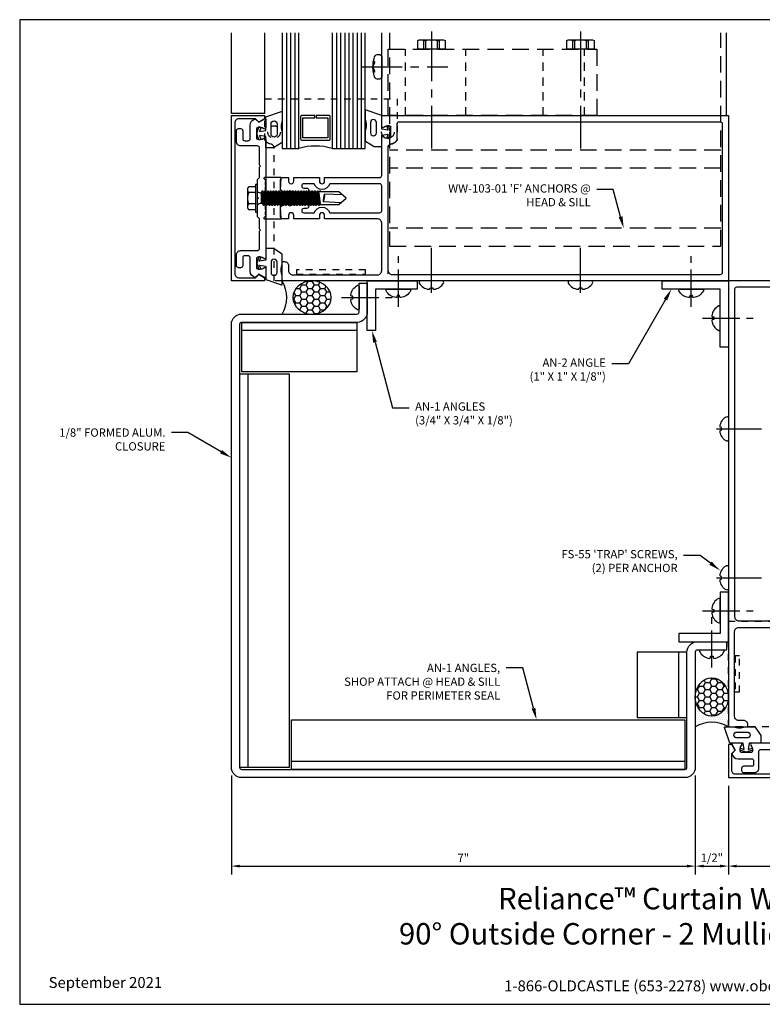
# Model space of a CAD drawing. Units: inches. Extents: x -9.6 to 10.1, y 0 to 14.9.
# Drawn here: x -9.6 to 1.6, y 0 to 14.9 of the extents above; entities that cross this region are included whole.
import ezdxf
from ezdxf import colors
from ezdxf.entities.mleader import LeaderData, LeaderLine
from ezdxf.enums import TextEntityAlignment as Align
from ezdxf.math import Vec2, Vec3

# ---------------------------------------------------------------- set-up
doc = ezdxf.new("R2010")
doc.units = ezdxf.units.IN
doc.header["$MEASUREMENT"] = 0
for name, pattern in [('CENTER', [2, 1.25, -0.25, 0.25, -0.25]), ('CENTER2', [1.125, 0.75, -0.125, 0.125, -0.125]), ('HIDDEN', [0.375, 0.25, -0.125]), ('HIDDEN2', [0.1875, 0.125, -0.0625])]:
    doc.linetypes.add(name, pattern=pattern)
for name, color, linetype in [('Accessory', 7, 'Continuous'), ('Anchoring', 7, 'Continuous'), ('Dimension', 3, 'Continuous'), ('Extrusion', 1, 'Continuous'), ('Fastener', 7, 'Continuous'), ('Formed_aluminum', 1, 'Continuous'), ('Gasket', 7, 'Continuous'), ('Glazing', 4, 'Continuous'), ('Misc', 7, 'Continuous'), ('Sealant', 3, 'Continuous'), ('Tag', 7, 'Continuous'), ('Text', 6, 'Continuous'), ('Thermal', 2, 'Continuous'), ('Vis_beyond', 7, 'Continuous')]:
    doc.layers.add(name, color=color, linetype=linetype)
doc.styles.get("Standard").update_dxf_attribs({"font": 'arial.ttf'})
doc.dimstyles.new('FULL', dxfattribs={"dimtxt": 0.125, "dimasz": 0.125, "dimexe": 0.125, "dimexo": 0.125, "dimgap": 0.0625, "dimtad": 1, "dimdec": 4, "dimzin": 3, "dimdsep": 46, "dimlunit": 4, "dimtxsty": 'Standard', "dimcen": 0.125, "dimclrd": 256, "dimclre": 256, "dimclrt": 256, "dimadec": 0, "dimazin": 0, "dimtfac": 1, "dimtdec": 4, "dimtofl": 0, "dimtmove": 0, "dimatfit": 3, "dimfxl": 1, "dimfrac": 2, "dimtolj": 1, "dimtzin": 3, "dimarcsym": 0})
pattern_1 = [(0, (2.323575, 0.80259), (0.09375, 0.05412659), [0.0625, -0.125]), (120, (2.323575, 0.80259), (-0.09375, 0.05412659), [0.0625, -0.125]), (60, (2.323575, 0.80259), (2e-17, 0.10825318), [-0.125, 0.0625])]
pattern_2 = [(0, (3.323575, 0.80259), (0.015625, 0.03125), [0, -0.03125])]

# ---------------------------------------------------------------- blocks, each defined once
blk = doc.blocks.new('Web_Detail_Title_Block')
at = {"layer": 'defpoints'}
blk.add_lwpolyline([(-5.5, 0), (5.5, 0), (5.5, 8.5), (-5.5, 8.5)], close=True, dxfattribs=at)
at = {"layer": 'Tag', "insert": (0, 0.112), "char_height": 0.094, "attachment_point": 8}
blk.add_mtext_dynamic_manual_height_columns('1-866-OLDCASTLE (653-2278) www.obe.com', width=2.879054, gutter_width=0.625, heights=[0.1233], dxfattribs=at)
at = {"layer": 'Tag'}
for tag, p, height in [('SYSTEM_001', (-0.4283, 0.8374), 0.185), ('DET_NAME_NO_001', (-1.067, 0.4835), 0.185), ('DETNO_TITLE_001', (3.872, 0.1308), 0.094)]:
    blk.add_attdef(tag, p, '', height=height, dxfattribs=at)
blk.add_attdef('DATE', text='', height=0.094, dxfattribs=at).set_placement((-5.25, 0.112), align=Align.BOTTOM_LEFT)
blk = doc.blocks.new('WW110')
at = {"linetype": 'ByBlock'}
blk.add_lwpolyline([(-1.155, -0.335), (-1.2, -0.38), (-1.2, -0.631, 0.414214), (-1.138, -0.693), (1.138, -0.693, 0.414214), (1.2, -0.631), (1.2, -0.38), (1.155, -0.335, -0.338902), (1.154, -0.323), (1.2, -0.243), (1.25, -0.243), (1.25, -0.743), (-1.25, -0.743), (-1.25, -0.243), (-1.2, -0.243), (-1.154, -0.323, -0.338902)], format="xyb", close=True, dxfattribs=at)
blk = doc.blocks.new('WW162')
at = {"linetype": 'ByBlock'}
blk.add_lwpolyline([(-1.191, -0.224), (-1.063, -0.224, -0.650508), (-1.049, -0.254, 0.325097), (-1.061, -0.364), (-0.898, -0.364, 0.325097), (-0.91, -0.254, -0.650508), (-0.897, -0.224), (0.897, -0.224, -0.650508), (0.91, -0.254, 0.325097), (0.898, -0.364), (1.061, -0.364, 0.325097), (1.049, -0.254, -0.650508), (1.063, -0.224), (1.191, -0.224, -0.57735), (1.199, -0.239), (1.146, -0.33), (1.193, -0.377, -0.261398), (1.196, -0.386, -0.346297), (1.104, -0.458), (0.9, -0.458, 0.414214), (0.869, -0.489), (0.869, -0.541, 0.414214), (0.9, -0.572), (1.02, -0.572, -0.414214), (1.051, -0.603), (1.051, -0.635, -0.414214), (1.02, -0.666), (0.853, -0.666, -0.414214), (0.791, -0.604), (0.791, -0.349, 0.414214), (0.76, -0.318), (0.498, -0.318), (0.483, -0.303), (0.468, -0.318), (0.313, -0.318), (0.282, -0.349), (0.015, -0.349), (0, -0.334), (-0.015, -0.349), (-0.282, -0.349), (-0.313, -0.318), (-0.468, -0.318), (-0.483, -0.303), (-0.498, -0.318), (-0.76, -0.318, 0.414214), (-0.791, -0.349), (-0.791, -0.604, -0.414214), (-0.854, -0.666), (-1.02, -0.666, -0.414214), (-1.052, -0.635), (-1.052, -0.603, -0.414214), (-1.02, -0.572), (-0.9, -0.572, 0.414214), (-0.869, -0.541), (-0.869, -0.489, 0.414214), (-0.9, -0.458), (-1.104, -0.458, -0.346297), (-1.196, -0.386, -0.261398), (-1.193, -0.377), (-1.147, -0.33), (-1.199, -0.239, -0.57735)], format="xyb", close=True, dxfattribs=at)
blk = doc.blocks.new('ww568')
at = {"linetype": 'ByBlock'}
for points in [[(0.343, 1.526), (0.917, 1.526, 0.650508), (0.93, 1.556, -0.325097), (0.918, 1.666), (1.082, 1.666, -0.325097), (1.07, 1.556, 0.650508), (1.083, 1.526), (1.25, 1.526), (1.25, 6.76), (-1.25, 6.76), (-1.25, 0.026), (-0.957, 0.026), (-0.957, 0.058, 0.414214), (-1.019, 0.12), (-1.094, 0.12, -0.414214), (-1.156, 0.182), (-1.156, 1.464, -0.414214), (-1.094, 1.526), (-0.375, 1.526, -0.414214), (-0.313, 1.464), (-0.313, 0.665), (-0.259, 0.665, -1), (-0.259, 0.585), (-0.313, 0.585), (-0.313, 0.199), (-0.259, 0.199, -1), (-0.259, 0.119), (-0.313, 0.119), (-0.313, 0.031, 0.414214), (-0.282, 0), (-0.135, 0), (-0.085, 0.05), (-0.085, 0.167, -0.414214), (-0.065, 0.187), (-0.016, 0.187), (0, 0.203), (0.016, 0.187), (0.064, 0.187, -0.414214), (0.084, 0.167), (0.084, 0.05), (0.134, 0), (0.282, 0, 0.414214), (0.312, 0.031), (0.312, 0.119), (0.258, 0.119, -1), (0.258, 0.199), (0.312, 0.199), (0.312, 0.585), (0.258, 0.585, -1), (0.258, 0.665), (0.312, 0.665), (0.312, 1.495, -0.414214)], [(-1.156, 6.635), (-1.156, 1.688, 0.414214), (-1.094, 1.626), (0.784, 1.626, 0.36427), (0.815, 1.652, -0.169852), (0.875, 1.76), (1.125, 1.76, 0.414214), (1.156, 1.791), (1.156, 6.635, 0.414214), (1.125, 6.666), (-1.125, 6.666, 0.414214)], [(0.218, 1.495), (0.218, 0.743, 0.717741), (0.218, 0.507), (0.218, 0.35, -1), (0.154, 0.35), (0.154, 0.39, 1), (0.084, 0.39), (0.084, 0.301, -0.414214), (0.064, 0.281), (-0.065, 0.281, -0.414214), (-0.085, 0.301), (-0.085, 0.39, 1), (-0.155, 0.39), (-0.155, 0.35, -1), (-0.219, 0.35), (-0.219, 0.507, 0.717741), (-0.219, 0.743), (-0.219, 1.495, -0.414214), (-0.188, 1.526), (0.187, 1.526, -0.414214)]]:
    blk.add_lwpolyline(points, format="xyb", close=True, dxfattribs=at)
blk = doc.blocks.new('gp103_dyn')
at = {"linetype": 'ByBlock'}
for points in [[(-0.343, 0.196, -0.181296), (-0.343, 0.013, 0.089915), (-0.343, 0.01), (-0.343, -0.127, 0.253837), (-0.339, -0.136), (-0.209, -0.22), (-0.093, -0.22), (-0.093, -0.045), (0.001, -0.03), (-0.018, -0.086), (0.011, -0.095), (0.042, 0), (0.011, 0.095), (-0.018, 0.086), (0.001, 0.03), (-0.093, 0.045), (-0.093, 0.25), (-0.33, 0.329, 0.511409), (-0.343, 0.319), (-0.343, 0.2, 0.089915)], [(-0.263, -0.012, 1), (-0.173, -0.012), (-0.173, 0.143, 1), (-0.263, 0.143)]]:
    blk.add_lwpolyline(points, format="xyb", close=True, dxfattribs=at)
blk = doc.blocks.new('*D13')
at = {"layer": 'defpoints', "color": 0, "transparency": 16777216}
for p in [(0.574, 3.581), (1.074, 3.425), (1.074, 2.088)]:
    blk.add_point(p, dxfattribs=at)
at = {"layer": 'Dimension', "lineweight": -2, "transparency": 16777216}
for p, q in [((0.574, 3.456), (0.574, 1.963)), ((1.074, 3.3), (1.074, 1.963)), ((0.699, 2.088), (0.949, 2.088))]:
    blk.add_line(p, q, dxfattribs=at)
at = {"layer": 'Dimension', "transparency": 16777216}
for points in [[(0.699, 2.109), (0.699, 2.067), (0.574, 2.088)], [(0.949, 2.109), (0.949, 2.067), (1.074, 2.088)]]:
    blk.add_solid(points, dxfattribs=at)
at = {"layer": 'Dimension', "transparency": 16777216, "insert": (0.824, 2.215), "char_height": 0.125, "attachment_point": 5}
blk.add_mtext('\\A1;1/2"', dxfattribs=at)
blk = doc.blocks.new('*D14')
at = {"layer": 'defpoints', "color": 0, "transparency": 16777216}
for p in [(1.074, 3.425), (3.574, 3.425), (3.574, 2.088)]:
    blk.add_point(p, dxfattribs=at)
at = {"layer": 'Dimension', "lineweight": -2, "transparency": 16777216}
for p, q in [((1.074, 3.3), (1.074, 1.963)), ((3.574, 3.3), (3.574, 1.963)), ((1.199, 2.088), (3.449, 2.088))]:
    blk.add_line(p, q, dxfattribs=at)
at = {"layer": 'Dimension', "transparency": 16777216}
for points in [[(1.199, 2.109), (1.199, 2.067), (1.074, 2.088)], [(3.449, 2.109), (3.449, 2.067), (3.574, 2.088)]]:
    blk.add_solid(points, dxfattribs=at)
at = {"layer": 'Dimension', "transparency": 16777216, "insert": (2.324, 2.215), "char_height": 0.125, "attachment_point": 5}
blk.add_mtext('\\A1;2 1/2"', dxfattribs=at)
blk = doc.blocks.new('GP107')
at = {"linetype": 'ByBlock', "ltscale": 0.75}
blk.add_lwpolyline([(0.041, -0.113), (0.06, -0.216, 0.616695), (0.103, -0.224, 0.244509), (0.185, -0.224, 0.244499), (0.267, -0.224), (0.291, -0.249, 0.73323), (0.313, -0.242), (0.313, 0.01), (0.125, 0), (0.088, 0.052), (0.074, 0.052, -0.34286), (0.059, 0.063), (0.038, 0.145), (0.089, 0.125, 0.548619), (0.11, 0.139), (0.11, 0.145, 0.291473), (0.101, 0.158), (0.042, 0.186, 0.221695), (-0.042, 0.186), (-0.101, 0.158, 0.291473), (-0.11, 0.145), (-0.11, 0.139, 0.548619), (-0.089, 0.125), (-0.038, 0.145), (-0.059, 0.063, -0.34286), (-0.074, 0.052), (-0.088, 0.052), (-0.124, 0), (-0.313, 0.01), (-0.313, -0.242, 0.73323), (-0.291, -0.249), (-0.267, -0.224, 0.244499), (-0.185, -0.224, 0.244499), (-0.103, -0.224, 0.616626), (-0.06, -0.216), (-0.041, -0.113, -0.8391)], format="xyb", close=True, dxfattribs=at)
blk = doc.blocks.new('fs325')
at = {"linetype": 'ByBlock', "extrusion": (0, 0, -1)}
for p, q in [((-0.153, 0.13), (-0.153, -0.13)), ((-0.032, 0.087), (-0.128, 0.087)), ((-0.032, -0.087), (-0.128, -0.087))]:
    blk.add_line(p, q, dxfattribs=at)
at = {"linetype": 'ByBlock'}
for p, q in [((0.056, 0.08), (0.056, -0.08)), ((0.056, 0.08), (0.077, -0.08)), ((0.07, 0.111), (0.091, -0.111)), ((0.1, -0.111), (0.079, 0.111)), ((0.115, -0.08), (0.094, 0.08)), ((0.097, 0.08), (0.118, -0.08)), ((0.112, 0.111), (0.133, -0.111)), ((0.142, -0.111), (0.121, 0.111)), ((0.157, -0.08), (0.136, 0.08)), ((0.139, 0.08), (0.16, -0.08)), ((0.154, 0.111), (0.175, -0.111)), ((0.184, -0.111), (0.163, 0.111)), ((0.198, -0.08), (0.177, 0.08)), ((0.181, 0.08), (0.202, -0.08)), ((0.195, 0.111), (0.216, -0.111)), ((0.225, -0.111), (0.204, 0.111)), ((0.24, -0.08), (0.219, 0.08)), ((0.222, 0.08), (0.243, -0.08)), ((0.237, 0.111), (0.258, -0.111)), ((0.267, -0.111), (0.246, 0.111)), ((0.282, -0.08), (0.261, 0.08)), ((0.264, 0.08), (0.285, -0.08)), ((0.279, 0.111), (0.3, -0.111)), ((0.309, -0.111), (0.288, 0.111)), ((0.323, -0.08), (0.302, 0.08)), ((0.306, 0.08), (0.327, -0.08)), ((0.32, 0.111), (0.341, -0.111)), ((0.35, -0.111), (0.329, 0.111)), ((0.365, -0.08), (0.344, 0.08)), ((0.347, 0.08), (0.368, -0.08)), ((0.362, 0.111), (0.383, -0.111)), ((0.392, -0.111), (0.371, 0.111)), ((0.407, -0.08), (0.386, 0.08)), ((0.389, 0.08), (0.41, -0.08)), ((0.404, 0.111), (0.425, -0.111)), ((0.434, -0.111), (0.413, 0.111)), ((0.448, -0.08), (0.427, 0.08)), ((0.431, 0.08), (0.452, -0.08)), ((0.445, 0.111), (0.466, -0.111)), ((0.475, -0.111), (0.454, 0.111)), ((0.49, -0.08), (0.469, 0.08)), ((0.472, 0.08), (0.493, -0.08)), ((0.487, 0.111), (0.508, -0.111)), ((0.517, -0.111), (0.496, 0.111)), ((0.532, -0.08), (0.511, 0.08)), ((0.514, 0.08), (0.535, -0.08)), ((0.529, 0.111), (0.55, -0.111)), ((0.559, -0.111), (0.538, 0.111)), ((0.573, -0.08), (0.552, 0.08)), ((0.556, 0.08), (0.577, -0.08)), ((0.57, 0.111), (0.591, -0.111)), ((0.6, -0.111), (0.579, 0.111)), ((0.615, -0.08), (0.594, 0.08)), ((0.597, 0.08), (0.618, -0.08)), ((0.612, 0.111), (0.633, -0.111)), ((0.642, -0.111), (0.621, 0.111)), ((0.657, -0.08), (0.636, 0.08)), ((0.639, 0.08), (0.66, -0.08)), ((0.654, 0.111), (0.675, -0.111)), ((0.684, -0.111), (0.663, 0.111)), ((0.698, -0.08), (0.677, 0.08)), ((0.681, 0.08), (0.702, -0.08)), ((0.695, 0.111), (0.716, -0.111)), ((0.725, -0.111), (0.704, 0.111)), ((0.74, -0.08), (0.719, 0.08)), ((0.722, 0.08), (0.743, -0.08)), ((0.737, 0.111), (0.758, -0.111)), ((0.767, -0.111), (0.746, 0.111)), ((0.782, -0.08), (0.761, 0.08)), ((0.764, 0.08), (0.785, -0.08)), ((0.779, 0.111), (0.8, -0.111)), ((0.809, -0.111), (0.788, 0.111)), ((0.823, -0.08), (0.802, 0.08)), ((0.806, 0.08), (0.827, -0.08)), ((0.82, 0.111), (0.841, -0.111)), ((0.85, -0.111), (0.829, 0.111)), ((0.865, -0.08), (0.844, 0.08)), ((0.847, 0.08), (0.868, -0.08)), ((0.862, 0.111), (0.883, -0.111)), ((0.871, 0.111), (0.892, -0.111)), ((0.907, -0.08), (0.886, 0.08)), ((0.889, 0.08), (0.91, -0.08)), ((0.904, 0.111), (0.925, -0.111)), ((0.913, 0.111), (0.934, -0.111)), ((0.938, 0.095), (0.945, 0.111)), ((0.945, 0.111), (0.954, 0.111)), ((0.954, 0.111), (0.962, 0.095))]:
    blk.add_line(p, q, dxfattribs=at)
at = {"linetype": 'ByBlock', "extrusion": (0, 0, -1)}
blk.add_lwpolyline([(0, -0.21), (0, 0.21), (0.032, 0.21), (0.032, -0.21)], close=True, dxfattribs=at)
at = {"linetype": 'ByBlock'}
for points in [[(0, 0.103, 0.20401), (0.056, 0.08), (0.07, 0.111), (0.079, 0.111), (0.094, 0.08), (0.097, 0.08), (0.112, 0.111), (0.121, 0.111), (0.136, 0.08), (0.139, 0.08), (0.154, 0.111), (0.163, 0.111), (0.177, 0.08), (0.181, 0.08), (0.195, 0.111), (0.204, 0.111), (0.219, 0.08), (0.222, 0.08), (0.237, 0.111), (0.246, 0.111), (0.261, 0.08), (0.264, 0.08), (0.279, 0.111), (0.288, 0.111), (0.302, 0.08), (0.306, 0.08), (0.32, 0.111), (0.329, 0.111), (0.344, 0.08), (0.347, 0.08), (0.362, 0.111), (0.371, 0.111), (0.386, 0.08), (0.389, 0.08), (0.404, 0.111), (0.413, 0.111), (0.427, 0.08), (0.431, 0.08), (0.445, 0.111), (0.454, 0.111), (0.469, 0.08), (0.472, 0.08), (0.487, 0.111), (0.496, 0.111), (0.511, 0.08), (0.514, 0.08), (0.529, 0.111), (0.538, 0.111), (0.552, 0.08), (0.556, 0.08), (0.57, 0.111), (0.579, 0.111), (0.594, 0.08), (0.597, 0.08), (0.612, 0.111), (0.621, 0.111), (0.636, 0.08), (0.639, 0.08), (0.654, 0.111), (0.663, 0.111), (0.677, 0.08), (0.681, 0.08), (0.695, 0.111), (0.704, 0.111), (0.719, 0.08), (0.722, 0.08), (0.737, 0.111), (0.746, 0.111), (0.761, 0.08), (0.764, 0.08), (0.779, 0.111), (0.788, 0.111), (0.802, 0.08), (0.806, 0.08), (0.82, 0.111), (0.829, 0.111), (0.844, 0.08), (0.847, 0.08), (0.862, 0.111), (0.871, 0.111), (0.886, 0.08), (0.889, 0.08), (0.904, 0.111), (0.913, 0.111), (0.927, 0.08), (0.948, -0.08), (0.934, -0.111), (0.925, -0.111), (0.91, -0.08), (0.907, -0.08), (0.892, -0.111), (0.883, -0.111), (0.868, -0.08), (0.865, -0.08), (0.85, -0.111), (0.841, -0.111), (0.827, -0.08), (0.823, -0.08), (0.809, -0.111), (0.8, -0.111), (0.785, -0.08), (0.782, -0.08), (0.767, -0.111), (0.758, -0.111), (0.743, -0.08), (0.74, -0.08), (0.725, -0.111), (0.716, -0.111), (0.702, -0.08), (0.698, -0.08), (0.684, -0.111), (0.675, -0.111), (0.66, -0.08), (0.657, -0.08), (0.642, -0.111), (0.633, -0.111), (0.618, -0.08), (0.615, -0.08), (0.6, -0.111), (0.591, -0.111), (0.577, -0.08), (0.573, -0.08), (0.559, -0.111), (0.55, -0.111), (0.535, -0.08), (0.532, -0.08), (0.517, -0.111), (0.508, -0.111), (0.493, -0.08), (0.49, -0.08), (0.475, -0.111), (0.466, -0.111), (0.452, -0.08), (0.448, -0.08), (0.434, -0.111), (0.425, -0.111), (0.41, -0.08), (0.407, -0.08), (0.392, -0.111), (0.383, -0.111), (0.368, -0.08), (0.365, -0.08), (0.35, -0.111), (0.341, -0.111), (0.327, -0.08), (0.323, -0.08), (0.309, -0.111), (0.3, -0.111), (0.285, -0.08), (0.282, -0.08), (0.267, -0.111), (0.258, -0.111), (0.243, -0.08), (0.24, -0.08), (0.225, -0.111), (0.216, -0.111), (0.202, -0.08), (0.198, -0.08), (0.184, -0.111), (0.175, -0.111), (0.16, -0.08), (0.157, -0.08), (0.142, -0.111), (0.133, -0.111), (0.118, -0.08), (0.115, -0.08), (0.1, -0.111), (0.091, -0.111), (0.077, -0.08), (0.056, -0.08, 0.20401), (0, -0.103)], [(1.281, 0.05), (1.011, 0.064, 0.085852), (0.993, -0.051), (1.263, -0.065)]]:
    blk.add_lwpolyline(points, format="xyb", dxfattribs=at)
blk.add_lwpolyline([(0.941, -0.095), (1.227, -0.095), (1.34, 0), (1.227, 0.095), (0.92, 0.095)], dxfattribs=at)
blk.add_arc((0.866, 0.027), 0.149, 328.3465, 13.9503, dxfattribs=at)
blk.add_rational_spline([(-0.032, 0.172), (-0.08, 0.172), (-0.128, 0.172), (-0.153, 0.158), (-0.153, 0.13), (-0.153, 0.101), (-0.128, 0.087), (-0.18, 0), (-0.128, -0.087), (-0.153, -0.101), (-0.153, -0.13), (-0.153, -0.158), (-0.128, -0.172), (-0.08, -0.172), (-0.032, -0.172)], [1, 1, 1, 0.863631768004, 1, 0.863631768004, 1, 0.85849089442, 1, 0.863631768004, 1, 0.863631768004, 1, 1, 1], degree=2, knots=[0, 0, 0, 1, 1, 2.056733, 2.056733, 3.113466, 3.113466, 4.190419, 4.190419, 5.247152, 5.247152, 6.303884, 6.303884, 7.303884, 7.303884, 7.303884], dxfattribs=at)
blk = doc.blocks.new('1.25_IGU175')
at = {"linetype": 'ByBlock', "ltscale": 0.75}
for p, q in [((-1.1875, 1.75), (-1.1875, 0)), ((-1.125, 1.75), (-1.125, 0)), ((-1.0625, 1.75), (-1.0625, 0)), ((-0.4335, 1.75), (-0.4335, 0)), ((-0.371, 1.75), (-0.371, 0)), ((-0.3085, 1.75), (-0.3085, 0)), ((-0.246, 1.75), (-0.246, 0)), ((-0.1835, 1.75), (-0.1835, 0)), ((-0.121, 1.75), (-0.121, 0)), ((-0.0585, 1.75), (-0.0585, 0))]:
    blk.add_line(p, q, dxfattribs=at)
for points in [[(-1.25, 1.75), (-1.25, 0), (-1, 0), (-1, 1.75)], [(-0.5, 1.75), (-0.5, 0), (0, 0), (0, 1.75)]]:
    blk.add_lwpolyline(points, dxfattribs=at)
at = {"linetype": 'ByBlock'}
blk.add_lwpolyline([(-0.546, 0.5), (-0.74, 0.5), (-0.74, 0.464), (-0.562, 0.464), (-0.562, 0.161), (-0.938, 0.161), (-0.938, 0.464), (-0.76, 0.464), (-0.76, 0.5), (-0.954, 0.5, 0.4142136), (-0.974, 0.48), (-0.974, 0.145, 0.4142136), (-0.954, 0.125), (-0.546, 0.125, 0.4142136), (-0.526, 0.145), (-0.526, 0.48, 0.4142136)], format="xyb", close=True, dxfattribs=at)
blk.add_arc((-0.75, -0.7788), 0.818, 72.20363, 107.79637, dxfattribs=at)
blk = doc.blocks.new('FS9_BF')
at = {"linetype": 'CENTER2'}
blk.add_line((0.27, 0), (-1.5, 0), dxfattribs=at)
at = {"linetype": 'ByBlock'}
for p, q in [((0.135, 0.119), (0, 0.119)), ((0.135, 0.087), (0, 0.087)), ((0.135, -0.087), (0, -0.087)), ((0.135, -0.119), (0, -0.119))]:
    blk.add_line(p, q, dxfattribs=at)
blk.add_lwpolyline([(0, -0.206), (0.135, -0.206), (0.145, -0.185), (0.145, 0.185), (0.135, 0.206), (0, 0.206)], close=True, dxfattribs=at)
blk.add_lwpolyline([(0.135, -0.206, 0.224461), (0.135, -0.119), (0.135, -0.087, 0.11223), (0.135, 0.087), (0.135, 0.119, 0.224461), (0.135, 0.206)], format="xyb", dxfattribs=at)
blk = doc.blocks.new('FS115')
at = {"linetype": 'CENTER', "ltscale": 0.5}
blk.add_line((-0.314, 0), (1, 0), dxfattribs=at)
at = {"linetype": 'ByBlock', "lineweight": -2}
blk.add_lwpolyline([(-0.131, 0.036), (-0.11, 0.08), (-0.102, 0.066), (-0.124, 0.02, 0.225245), (-0.124, -0.02), (-0.102, -0.066), (-0.11, -0.08), (-0.131, -0.036, 0.065205), (-0.106, -0.149), (-0.097, -0.167, 0.284808), (-0.066, -0.187), (-0.041, -0.187, 0.376491), (0, -0.152), (0, 0.152, 0.376491), (-0.041, 0.187), (-0.066, 0.187, 0.284808), (-0.097, 0.167), (-0.106, 0.149, 0.11703), (-0.131, -0.036)], format="xyb", dxfattribs=at)
blk = doc.blocks.new('ww181-01')
at = {"linetype": 'HIDDEN2'}
for p, q in [((0, 3.061), (1, 3.061)), ((0, 2.436), (1, 2.436)), ((0, 1.271), (1, 1.271)), ((0, 0.359), (1, 0.359))]:
    blk.add_line(p, q, dxfattribs=at)
at = {"linetype": 'HIDDEN'}
blk.add_lwpolyline([(0, 0.096), (1, 0.096), (1, 3.25), (0, 3.25)], close=True, dxfattribs=at)
for p in [(1, 3), (1, 0.75)]:
    blk.add_blockref('FS9_BF', p)
at = {"rotation": 90}
blk.add_blockref('FS115', (0.735, 0), dxfattribs=at)
blk = doc.blocks.new('WW338-03_Plan')
at = {"linetype": 'ByBlock', "ltscale": 0.75}
blk.add_lwpolyline([(-0.5, -1.859), (-0.5, 0.141), (0.124, 0.141, -0.148892), (0.181, 0.047, 0.341075), (0.242, 0.001), (2.25, 0.001), (2.25, -1.718), (0.242, -1.718, 0.341075), (0.181, -1.765, -0.148892), (0.124, -1.859)], format="xyb", close=True, dxfattribs=at)
blk.add_lwpolyline([(2.146, -0.337), (2.084, -0.337), (2.084, -1.381), (2.146, -1.381)], close=True, dxfattribs=at)
for centre in [(0, 0), (0, -1.717)]:
    blk.add_circle(centre, 0.095, dxfattribs=at)
blk = doc.blocks.new('an2')
at = {"ltscale": 0.75}
blk.add_lwpolyline([(0, 1), (0.125, 1), (0.125, 0.125), (1, 0.125), (1, 0), (0, 0)], close=True, dxfattribs=at)
blk = doc.blocks.new('fs55_bf')
blk.add_line((-0.179, 0), (0.5, 0))
at = {"linetype": 'ByBlock'}
blk.add_lwpolyline([(-0.103, 0.02), (-0.119, 0.022, -0.085186), (-0.126, 0.038, -0.231408), (-0.033, 0.183, -0.584174), (0, 0.165), (0, -0.165, -0.584174), (-0.033, -0.183, -0.231408), (-0.126, -0.038, -0.085186), (-0.119, -0.022), (-0.103, -0.02)], format="xyb", close=True, dxfattribs=at)
blk = doc.blocks.new('an1')
at = {"ltscale": 0.75}
blk.add_lwpolyline([(0, 0.75), (0.125, 0.75), (0.125, 0.125), (0.75, 0.125), (0.75, 0), (0, 0)], close=True, dxfattribs=at)
blk = doc.blocks.new('*D20')
at = {"layer": 'defpoints', "color": 0, "transparency": 16777216}
for p in [(-6.429, 3.581), (0.574, 3.581), (0.574, 2.088)]:
    blk.add_point(p, dxfattribs=at)
at = {"layer": 'Dimension', "lineweight": -2, "transparency": 16777216}
for p, q in [((-6.429, 3.456), (-6.429, 1.963)), ((0.574, 3.456), (0.574, 1.963)), ((-6.304, 2.088), (0.449, 2.088))]:
    blk.add_line(p, q, dxfattribs=at)
at = {"layer": 'Dimension', "transparency": 16777216}
for points in [[(-6.304, 2.109), (-6.304, 2.067), (-6.429, 2.088)], [(0.449, 2.109), (0.449, 2.067), (0.574, 2.088)]]:
    blk.add_solid(points, dxfattribs=at)
at = {"layer": 'Dimension', "transparency": 16777216, "insert": (-2.928, 2.213), "char_height": 0.125, "attachment_point": 5}
blk.add_mtext('\\A1;7"', dxfattribs=at)
blk = doc.blocks.new('WW338-04_plan')
at = {"linetype": 'ByBlock', "ltscale": 0.75}
blk.add_lwpolyline([(0.5, -1.734), (-0.123, -1.734, -0.150505), (-0.181, -1.64, 0.341075), (-0.242, -1.593), (-2.25, -1.593), (-2.25, 0.001), (-0.242, 0.001, 0.341075), (-0.181, 0.047, -0.150505), (-0.123, 0.141), (0.5, 0.141)], format="xyb", close=True, dxfattribs=at)
blk.add_lwpolyline([(-2.146, -1.068), (-2.084, -1.068), (-2.084, -0.524), (-2.146, -0.524)], close=True, dxfattribs=at)
for centre in [(0, 0), (0, -1.592)]:
    blk.add_circle(centre, 0.095, dxfattribs=at)

msp = doc.modelspace()

# ---------------------------------------------------------------- hatches: boundary and pattern name
at = {"layer": 'Sealant'}
h = msp.add_hatch(dxfattribs=at)
h.set_pattern_fill('DOTS', color=256, scale=0.5)
h.set_pattern_definition(pattern_2)
edge = h.paths.add_edge_path()
edge.add_ellipse((-5.21143, 10.67759), major_axis=(0.28978, 0), ratio=0.86272892, start_angle=90, end_angle=270)
edge.add_line((-5.21143, 10.42759), (-5.66043, 10.42759))
edge.add_arc((-6.09699, 10.67759), 0.50308, 330.202181, 389.797819)
edge.add_line((-5.66043, 10.92759), (-5.21143, 10.92759))
h = msp.add_hatch(dxfattribs=at)
h.set_pattern_fill('HONEY', color=256, scale=0.5)
h.set_pattern_definition(pattern_1)
edge = h.paths.add_edge_path()
edge.add_ellipse((-5.21143, 10.67759), major_axis=(0.28978, 0), ratio=0.86272892, start_angle=0, end_angle=360, ccw=False)
h = msp.add_hatch(dxfattribs=at)
h.set_pattern_fill('HONEY', color=256, scale=0.5)
h.set_pattern_definition(pattern_1)
edge = h.paths.add_edge_path()
edge.add_ellipse((0.82357, 4.64258), major_axis=(0, 0.28978), ratio=0.86272892, start_angle=0, end_angle=360)
h = msp.add_hatch(dxfattribs=at)
h.set_pattern_fill('DOTS', color=256, scale=0.5)
h.set_pattern_definition(pattern_2)
edge = h.paths.add_edge_path()
edge.add_ellipse((0.82357, 4.64258), major_axis=(0, 0.28978), ratio=0.86272892, start_angle=90, end_angle=270, ccw=False)
edge.add_line((0.57357, 4.64258), (0.57357, 4.19359))
edge.add_arc((0.82357, 3.75703), 0.50308, 60.202181, 119.797819, ccw=False)
edge.add_line((1.07357, 4.19359), (1.07357, 4.64258))

# ---------------------------------------------------------------- linework, layer by layer
at = {"layer": 'Anchoring', "linetype": 'HIDDEN'}
for p, q in [((0.95957, 12.90409), (-4.04043, 12.90409)), ((0.95957, 12.63109), (-4.04043, 12.63109)), ((0.95957, 11.72409), (-4.04043, 11.72409))]:
    msp.add_line(p, q, dxfattribs=at)
msp.add_lwpolyline([(-4.04043, 14.67759), (-4.04043, 11.45109), (0.95957, 11.45109), (0.95957, 14.67759)], dxfattribs=at)
at = {"layer": 'Fastener', "linetype": 'CENTER2', "ltscale": 0.75}
for p, q in [((-3.90844, 10.53773), (-3.90844, 11.39994)), ((0.51107, 10.53773), (0.51107, 11.39994)), ((-4.767, 10.67759), (-3.90478, 10.67759)), ((0.68371, 10.36509), (1.54593, 10.36509)), ((0.68371, 5.94557), (1.54593, 5.94557)), ((0.82357, 5.08702), (0.82357, 5.94923))]:
    msp.add_line(p, q, dxfattribs=at)
at = {"layer": 'Fastener'}
for points in [[(-4.50214, 10.84902), (-4.50214, 10.50616, -0.55669923), (-4.52381, 10.49273, -0.25230943), (-4.62788, 10.63993, -0.08532247), (-4.62071, 10.65525), (-4.59484, 10.65821), (-4.59484, 10.69697), (-4.62071, 10.69993, -0.08532247), (-4.62788, 10.71525, -0.25230943), (-4.52381, 10.86245, -0.55669923)], [(-4.07987, 10.80259), (-3.73702, 10.80259, -0.55669923), (-3.72358, 10.78092, -0.25230943), (-3.87079, 10.67684, -0.08532247), (-3.88611, 10.68402), (-3.88906, 10.70989), (-3.92782, 10.70989), (-3.93078, 10.68402, -0.08532247), (-3.9461, 10.67684, -0.25230943), (-4.0933, 10.78092, -0.55669923)], [(0.33965, 10.80259), (0.6825, 10.80259, -0.55669923), (0.69594, 10.78092, -0.25230943), (0.54873, 10.67684, -0.08532247), (0.53341, 10.68402), (0.53045, 10.70989), (0.49169, 10.70989), (0.48874, 10.68402, -0.08532247), (0.47342, 10.67684, -0.25230943), (0.32621, 10.78092, -0.55669923)], [(0.94857, 10.19366), (0.94857, 10.53652, 0.55669923), (0.9269, 10.54995, 0.25230943), (0.82283, 10.40275, 0.08532247), (0.83, 10.38743), (0.85587, 10.38447), (0.85587, 10.34571), (0.83, 10.34275, 0.08532247), (0.82283, 10.32743, 0.25230943), (0.9269, 10.18023, 0.55669923)], [(0.94857, 5.77414), (0.94857, 6.117, 0.55669923), (0.9269, 6.13043, 0.25230943), (0.82283, 5.98323, 0.08532247), (0.83, 5.96791), (0.85587, 5.96495), (0.85587, 5.92619), (0.83, 5.92324, 0.08532247), (0.82283, 5.90792, 0.25230943), (0.9269, 5.76071, 0.55669923)], [(0.995, 5.35188), (0.65215, 5.35188, 0.55669923), (0.63871, 5.33021, 0.25230943), (0.78592, 5.22613, 0.08532247), (0.80124, 5.23331), (0.80419, 5.25918), (0.84295, 5.25918), (0.84591, 5.23331, 0.08532247), (0.86123, 5.22613, 0.25230943), (1.00844, 5.33021, 0.55669923)]]:
    msp.add_lwpolyline(points, format="xyb", close=True, dxfattribs=at)
at = {"layer": 'Formed_aluminum'}
msp.add_lwpolyline([(-6.42943, 3.58059), (-6.42943, 10.27159, -0.41421356), (-6.27343, 10.42759), (-4.53314, 10.42759, 0.41421356), (-4.50214, 10.45859), (-4.50214, 10.89659), (-4.37714, 10.89659), (-4.37714, 10.45859, -0.41421356), (-4.53314, 10.30259), (-6.27343, 10.30259, 0.41421356), (-6.30443, 10.27159), (-6.30443, 3.58059, 0.41421356), (-6.27343, 3.54959), (0.41757, 3.54959, 0.41421356), (0.44857, 3.58059), (0.44857, 5.32088, -0.41421356), (0.60457, 5.47688), (1.04257, 5.47688), (1.04257, 5.35188), (0.60457, 5.35188, 0.41421356), (0.57357, 5.32088), (0.57357, 3.58059, -0.41421356), (0.41757, 3.42459), (-6.27343, 3.42459, -0.41421356)], format="xyb", close=True, dxfattribs=at)
at = {"layer": 'Sealant'}
for centre, start, end in [((-6.09699, 10.67759), 330.202181, 29.797819), ((0.82357, 3.75703), 60.202181, 119.797819)]:
    msp.add_arc(centre, 0.50308, start, end, dxfattribs=at)
at = {"layer": 'Sealant', "extrusion": (0, 0, -1)}
msp.add_ellipse((-5.21143, 10.67759), major_axis=(0.28978, 0), ratio=0.86272892, dxfattribs=at)
at = {"layer": 'Sealant'}
msp.add_ellipse((0.82357, 4.64258), major_axis=(0, 0.28978), ratio=0.86272892, dxfattribs=at)
at = {"layer": 'Vis_beyond'}
for p, q in [((-4.16043, 13.42759), (-4.16043, 14.67759)), ((1.04257, 13.42759), (1.04257, 14.67759)), ((-4.53314, 10.17759), (-6.27343, 10.17759)), ((-6.17943, 9.52159), (-6.17943, 3.58059)), ((0.32357, 4.33059), (0.32357, 5.32088)), ((-5.52343, 3.67459), (0.41757, 3.67459))]:
    msp.add_line(p, q, dxfattribs=at)
msp.add_lwpolyline([(-5.92943, 14.67759), (-5.92943, 13.45859), (-6.42943, 13.45859), (-6.42943, 14.67759)], dxfattribs=at)
for points in [[(-4.53314, 9.55259), (-6.27343, 9.55259), (-6.27343, 10.30259), (-4.53314, 10.30259)], [(-5.55443, 9.52159), (-6.30443, 9.52159), (-6.30443, 3.58059), (-5.55443, 3.58059)], [(-0.30143, 4.33059), (0.44857, 4.33059), (0.44857, 5.32088), (-0.30143, 5.32088)], [(-5.52343, 4.29959), (0.41757, 4.29959), (0.41757, 3.54959), (-5.52343, 3.54959)]]:
    msp.add_lwpolyline(points, close=True, dxfattribs=at)

# ---------------------------------------------------------------- block references
at = {"layer": 'Accessory', "linetype": 'HIDDEN2', "rotation": 270}
msp.add_blockref('WW338-03_Plan', (-4.06723, 13.17759), dxfattribs=at)
at = {"layer": 'Accessory', "linetype": 'HIDDEN2'}
msp.add_blockref('WW338-04_plan', (3.32357, 5.78679), dxfattribs=at)
at = {"layer": 'Extrusion', "ltscale": 0.75, "rotation": 270}
for name in ['WW110', 'WW162']:
    msp.add_blockref(name, (-5.68643, 12.17759), dxfattribs=at)
at = {"layer": 'Extrusion', "xscale": -1, "rotation": 270}
msp.add_blockref('ww568', (-5.68643, 12.17759), dxfattribs=at)
at = {"layer": 'Extrusion'}
msp.add_blockref('ww568', (2.32357, 4.16759), dxfattribs=at)
at = {"layer": 'Extrusion', "ltscale": 0.75, "xscale": -1}
for name in ['WW110', 'WW162']:
    msp.add_blockref(name, (2.32357, 4.16759), dxfattribs=at)
at = {"layer": 'Fastener'}
for name, p in [('fs325', (-6.03543, 12.17759)), ('fs55_bf', (1.07357, 8.69359)), ('fs55_bf', (1.07357, 8.69359)), ('fs55_bf', (1.07357, 6.44359))]:
    msp.add_blockref(name, p, dxfattribs=at)
at = {"layer": 'Fastener', "xscale": -1, "rotation": 269.9999999999999}
for p in [(-3.41043, 10.92759), (-1.16043, 10.92759)]:
    msp.add_blockref('fs55_bf', p, dxfattribs=at)
at = {"layer": 'Gasket', "xscale": -1}
msp.add_blockref('gp103_dyn', (-6.00362, 13.15709), dxfattribs=at)
at = {"layer": 'Gasket'}
msp.add_blockref('gp103_dyn', (-4.06723, 13.17759), dxfattribs=at)
at = {"layer": 'Gasket', "rotation": 180}
msp.add_blockref('gp103_dyn', (-6.00362, 11.19809), dxfattribs=at)
at = {"layer": 'Gasket', "xscale": -1, "rotation": 90}
msp.add_blockref('gp103_dyn', (1.34407, 3.85039), dxfattribs=at)
at = {"layer": 'Glazing'}
msp.add_blockref('1.25_IGU175', (-4.41043, 12.92759), dxfattribs=at)
at = {"layer": 'Misc', "xscale": -1}
for name, p, rotation in [('ww181-01', (-4.16043, 13.42759), 270), ('an1', (1.07357, 5.47688), 359.9999999999998)]:
    msp.add_blockref(name, p, dxfattribs=dict(at, rotation=rotation))
at = {"layer": 'Misc'}
for name, p, rotation in [('an1', (-4.37714, 10.92759), 270.0000000000004), ('an2', (1.07357, 10.92759), 180)]:
    msp.add_blockref(name, p, dxfattribs=dict(at, rotation=rotation))
at = {"layer": 'Tag'}
ref = msp.add_blockref('Web_Detail_Title_Block', (0, 0), dxfattribs=dict(at, xscale=1.75, yscale=1.75, zscale=1.75))
ref.add_attrib('SYSTEM_001', '%%UReliance™ Curtain Wall', (-2.40229, 1.4351), dxfattribs={"height": 0.32375})
ref.add_attrib('DET_NAME_NO_001', '%%U90%%D Outside Corner - 2 Mullion - V4315', (-3.89935, 0.90341), dxfattribs={"height": 0.32375})
ref.add_attrib('DATE', 'September 2021', dxfattribs={"height": 0.1645}).set_placement((-9.1875, 0.196), align=Align.BOTTOM_LEFT)
at = {"layer": 'Thermal', "ltscale": 0.75, "rotation": 270}
msp.add_blockref('GP107', (-5.68643, 12.17759), dxfattribs=at)

# ---------------------------------------------------------------- dimensions: what is measured, and where the dimension line sits
at = {"layer": 'Dimension'}
for base, p1, p2, picture, middle in [((0.57357, 2.08814), (-6.42943, 3.58059), (0.57357, 3.58059), '*D20', (-2.92793, 2.21314)), ((1.07357, 2.08814), (0.57357, 3.58059), (1.07357, 3.42459), '*D13', (0.82357, 2.21527)), ((3.57357, 2.08814), (1.07357, 3.42459), (3.57357, 3.42459), '*D14', (2.32357, 2.21527))]:
    dim = msp.add_linear_dim(base=base, p1=p1, p2=p2, dimstyle='FULL', dxfattribs=at)
    dim.commit()
    dim.dimension.update_dxf_attribs({"geometry": picture, "text_midpoint": middle})

# ---------------------------------------------------------------- leaders
at = {"layer": 'Text'}
ml = msp.add_multileader_mtext('Standard', dxfattribs=at)
ml.set_content("WW-103-01 'F' ANCHORS @ HEAD & SILL", color=256)
ml.set_leader_properties()
ml.build(insert=Vec2(0, 0))
ml.multileader.update_dxf_attribs({"dogleg_length": 0.25, "arrow_head_size": 0.18})
ctx = ml.context
ctx.base_point, ctx.char_height, ctx.arrow_head_size, ctx.landing_gap_size, ctx.plane_origin = Vec3(-3.15735, 12.3076), 0.125, 0.18, 0.09, Vec3(-0.50714, 11.72409)
ctx.text_align_type = 2
notes = []
notes.append((ctx, [(0, (1, 1, 0), (-0.66349, 12.3076), (-1, 0), 0.25, [(0, [(-0.50714, 11.72409)], 0, [])])]))
ctx.mtext.insert, ctx.mtext.width, ctx.mtext.alignment, ctx.mtext.flow_direction = Vec3(-1.00349, 12.38847), 2.1728238, 3, 5
ml = msp.add_multileader_mtext('Standard', dxfattribs=at)
ml.set_content('AN-2 ANGLE\\P{\\C7;(1" X 1" X 1/8")}', color=256)
ml.set_leader_properties()
ml.build(insert=Vec2(0, 0))
ml.multileader.update_dxf_attribs({"dogleg_length": 0.25, "arrow_head_size": 0.18})
ctx = ml.context
ctx.base_point, ctx.char_height, ctx.arrow_head_size, ctx.landing_gap_size, ctx.plane_origin = Vec3(-2.01596, 9.67597), 0.125, 0.18, 0.09, Vec3(0.21388, 10.80259)
ctx.text_align_type = 2
notes.append((ctx, [(0, (1, 1, 0), (-0.43657, 9.67597), (-1, 0), 0.25, [(0, [(0.21388, 10.80259)], 0, [])])]))
ctx.mtext.insert, ctx.mtext.alignment, ctx.mtext.flow_direction = Vec3(-0.77657, 9.75685), 3, 5
ml = msp.add_multileader_mtext('Standard', dxfattribs=at)
ml.set_content('AN-1 ANGLES\\P{\\C7;(3/4" X 3/4" X 1/8")}', color=256)
ml.set_leader_properties()
ml.build(insert=Vec2(0, 0))
ml.multileader.update_dxf_attribs({"dogleg_length": 0.25, "arrow_head_size": 0.18})
ctx = ml.context
ctx.base_point, ctx.char_height, ctx.arrow_head_size, ctx.landing_gap_size, ctx.plane_origin = Vec3(-3.74579, 9.01268), 0.125, 0.18, 0.09, Vec3(-4.30793, 10.17759)
notes.append((ctx, [(0, (1, 1, 0), (-3.99579, 9.01268), (1, 0), 0.25, [(0, [(-4.30793, 10.17759)], 0, [])])]))
ctx.mtext.insert, ctx.mtext.flow_direction = Vec3(-3.65579, 9.09356), 5
ml = msp.add_multileader_mtext('Standard', dxfattribs=at)
ml.set_content('1/8" FORMED ALUM. CLOSURE', color=256)
ml.set_leader_properties()
ml.build(insert=Vec2(0, 0))
ml.multileader.update_dxf_attribs({"dogleg_length": 0.25, "arrow_head_size": 0.18})
ctx = ml.context
ctx.base_point, ctx.char_height, ctx.arrow_head_size, ctx.landing_gap_size, ctx.plane_origin = Vec3(-8.93179, 8.63627), 0.125, 0.18, 0.09, Vec3(-6.42943, 8.25792)
ctx.text_align_type = 2
notes.append((ctx, [(0, (1, 1, 0), (-7.08475, 8.63627), (-1, 0), 0.25, [(0, [(-6.42943, 8.25792)], 0, [])])]))
ctx.mtext.insert, ctx.mtext.width, ctx.mtext.alignment, ctx.mtext.flow_direction = Vec3(-7.42475, 8.69984), 1.606742, 3, 5
ml = msp.add_multileader_mtext('Standard', dxfattribs=at)
ml.set_content("FS-55 'TRAP' SCREWS,\\P{\\C7;(2) PER ANCHOR}", color=256)
ml.set_leader_properties()
ml.build(insert=Vec2(0, 0))
ml.multileader.update_dxf_attribs({"dogleg_length": 0.25, "arrow_head_size": 0.18})
ctx = ml.context
ctx.base_point, ctx.char_height, ctx.arrow_head_size, ctx.landing_gap_size, ctx.plane_origin = Vec3(-1.6721, 6.78194), 0.125, 0.18, 0.09, Vec3(0.94736, 6.55578)
ctx.text_align_type = 2
notes.append((ctx, [(0, (1, 1, 0), (0.64799, 6.78194), (-1, 0), 0.25, [(0, [(0.94736, 6.55578)], 0, [])])]))
ctx.mtext.insert, ctx.mtext.width, ctx.mtext.alignment, ctx.mtext.flow_direction = Vec3(0.30799, 6.86282), 2.1294253, 3, 5
ml = msp.add_multileader_mtext('Standard', dxfattribs=at)
ml.set_content('AN-1 ANGLES,\\P{\\C7;SHOP ATTACH @ HEAD & SILL FOR PERIMETER SEAL}', color=256)
ml.set_leader_properties()
ml.build(insert=Vec2(0, 0))
ml.multileader.update_dxf_attribs({"dogleg_length": 0.25, "arrow_head_size": 0.18})
ctx = ml.context
ctx.base_point, ctx.char_height, ctx.arrow_head_size, ctx.landing_gap_size, ctx.plane_origin = Vec3(-4.78627, 5.08119), 0.125, 0.18, 0.09, Vec3(-1.82223, 4.29959)
ctx.text_align_type = 2
notes.append((ctx, [(0, (1, 1, 0), (-2.03166, 5.08119), (-1, 0), 0.25, [(0, [(-1.82223, 4.29959)], 0, [])])]))
ctx.mtext.insert, ctx.mtext.width, ctx.mtext.alignment, ctx.mtext.flow_direction = Vec3(-2.37166, 5.14476), 2.4525973, 3, 5
for ctx, leaders in notes:
    for number, flags, end, landing, length, lines in leaders:
        leader = LeaderData()
        leader.index, (leader.has_last_leader_line, leader.has_dogleg_vector, leader.attachment_direction) = number, flags
        leader.last_leader_point, leader.dogleg_vector, leader.dogleg_length = Vec3(end), Vec3(landing), length
        for number, points, colour, breaks in lines:
            line = LeaderLine()
            line.index, line.vertices, line.color, line.breaks = number, Vec3.list(points), colors.encode_raw_color(colour), breaks
            leader.lines.append(line)
        ctx.leaders.append(leader)

doc.saveas('drawing.dxf')
